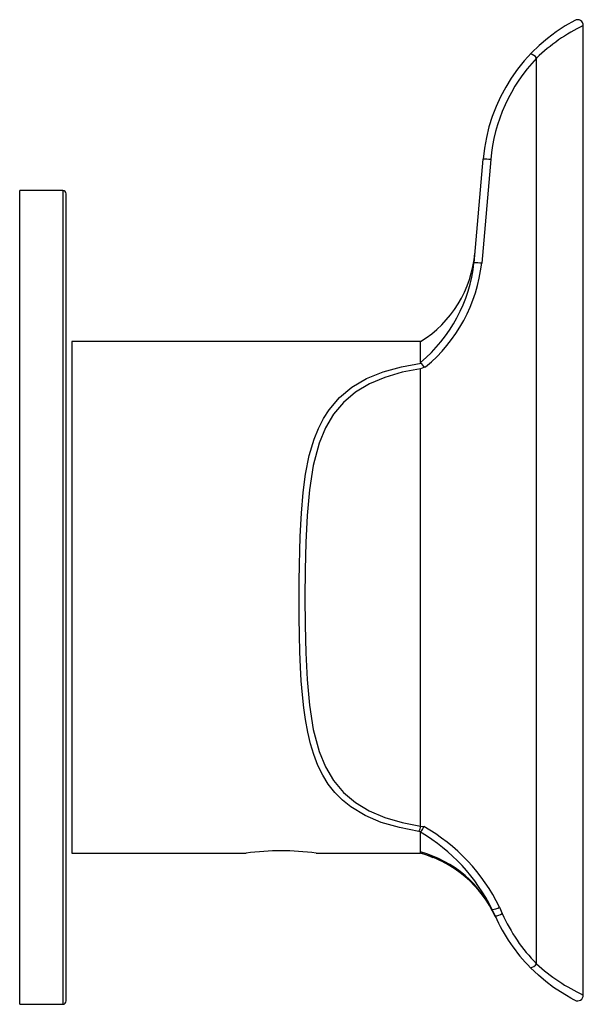
# Paper-space layout '_Left' of a CAD drawing. Units: millimetres. Extents: x -4 to 44.5, y -35 to 49.7.
import ezdxf

# ---------------------------------------------------------------- set-up
doc = ezdxf.new("R2010")
doc.units = ezdxf.units.MM

psp = doc.layouts.new('_Left')

# ---------------------------------------------------------------- linework, layer by layer
at = {"color": 7, "linetype": 'Continuous', "lineweight": 25}
for p, q in [((44.5, -34.212), (44.5, 49.198)), ((40.476, -31.509), (40.476, 46.389)), ((35.094, 28.785), (35.874, 37.702)), ((36.537, 37.659), (35.756, 28.742)), ((-0.3, 35), (-4, 35)), ((-4, -35), (-4, 35)), ((-0.3, 35), (-0.3, -35)), ((0, -34.7), (0, 34.7)), ((30.502, 22), (0.5, 22)), ((0.5, 22), (0.5, -22)), ((30.502, 20.214), (30.502, 22)), ((30.927, 19.82), (30.502, 19.673)), ((30.502, -19.673), (30.502, 19.673)), ((30.521, -20.16), (30.338, -20.131)), ((30.502, -19.673), (30.771, -19.714)), ((30.502, -21.987), (30.502, -20.195)), ((0.5, -22), (15.5, -22)), ((21.5, -22), (30.502, -22)), ((31.012, -22.155), (31.544, -22.368)), ((36.905, -27.401), (36.655, -26.84)), ((37.276, -26.637), (37.526, -27.198)), ((-4, -35), (-0.3, -35))]:
    psp.add_line(p, q, dxfattribs=at)
at = {"color": 7, "linetype": 'Continuous', "lineweight": 25, "flags": 128}
for points in [[(20.049, 0), (20.054, 1.435), (20.07, 2.782), (20.096, 4.038), (20.133, 5.2), (20.18, 6.268), (20.237, 7.242), (20.392, 9.028), (20.599, 10.589), (20.921, 12.203), (21.331, 13.606), (21.703, 14.542), (22.132, 15.387), (22.617, 16.145), (23.526, 17.208), (24.59, 18.086), (25.853, 18.823), (27.268, 19.4), (28.841, 19.843), (30.533, 20.161)], [(30.502, 19.673), (28.917, 19.36), (27.434, 18.926), (26.093, 18.36), (24.893, 17.642), (23.866, 16.772), (23.009, 15.748), (22.315, 14.572), (21.777, 13.27), (21.26, 11.345), (20.927, 9.263), (20.725, 7.045), (20.614, 4.726), (20.56, 2.36), (20.545, -0.014), (20.561, -2.396), (20.615, -4.768), (20.726, -7.059), (20.926, -9.26), (21.26, -11.351), (21.775, -13.262), (22.314, -14.57), (23.006, -15.744), (23.861, -16.767), (24.895, -17.643), (26.087, -18.358), (27.433, -18.925), (28.92, -19.361), (30.502, -19.673)], [(30.533, 20.161), (30.508, 20.19), (30.503, 20.214)], [(30.927, 19.82), (30.879, 19.808), (30.856, 19.807), (30.835, 19.81), (30.82, 19.816), (30.805, 19.826), (30.774, 19.857), (30.698, 19.966), (30.611, 20.082), (30.533, 20.161)], [(30.933, 19.822), (30.929, 19.821), (30.927, 19.82)], [(30.338, -20.131), (28.671, -19.803), (27.116, -19.348), (25.726, -18.76), (24.488, -18.014), (23.775, -17.442), (23.13, -16.79), (22.552, -16.054), (22.079, -15.293), (21.66, -14.446), (21.297, -13.507), (21.022, -12.6), (20.785, -11.601), (20.586, -10.507), (20.446, -9.498), (20.328, -8.39), (20.233, -7.18), (20.166, -5.997), (20.115, -4.684), (20.078, -3.249), (20.056, -1.72), (20.049, 0)], [(30.502, -20.195), (30.508, -20.175), (30.521, -20.16)], [(36.168, -26.095), (36.445, -26.535), (36.951, -27.504)], [(43.772, -34.652), (43.772, -34.652), (43.686, -34.607), (43.436, -34.474), (43.046, -34.254), (42.529, -33.938), (41.942, -33.544), (41.282, -33.049), (40.635, -32.504), (39.956, -31.861)]]:
    psp.add_lwpolyline(points, dxfattribs=at)
at = {"color": 7, "linetype": 'Continuous', "lineweight": 25}
for centre, radius, start, end in [((50.817, 36.395), 15, 118.04182, 175), ((51.428, 34.958), 15.831, 115.95304, 133.77342), ((44, 49.193), 0.5, 0.00047, 118.04255), ((39.809, 45.945), 0.801, 33.67729, 79.9491), ((51.002, 36.386), 14.521, 136.45641, 174.97058), ((35.816, 31.768), 5.935, 83.03021, 89.44618), ((-0.3, 34.7), 0.3, 0, 90), ((25.204, 30.481), 10, 301.9969, 355), ((22.087, 30.237), 13.087, 310.0174, 353.6317), ((22.23, 30.292), 13.615, 309.73117, 353.46087), ((35.036, 22.851), 5.935, 83.03021, 89.44618), ((29.582, -19.601), 0.923, 324.93205, 355.47624), ((22.446, -33.826), 15.834, 26.18062, 59.41317), ((29.746, -19.432), 1.063, 316.80035, 344.57925), ((22.927, -33.604), 15.951, 25.89934, 60.54462), ((18.5, -43.86), 22.065, 82.18561, 97.81439), ((27.867, -31.434), 9.897, 24.05102, 74.55706), ((27.851, -31.634), 9.994, 24.56914, 74.61134), ((27.847, -31.641), 10, 61.83701, 74.59936), ((36.572, -25.536), 1.306, 273.62807, 302.61293), ((36.822, -26.097), 1.306, 273.62807, 302.61293), ((50.608, -21.3), 15, 204, 224.75766), ((50.795, -21.284), 14.527, 204.01961, 224.73805), ((39.812, -31.089), 0.786, 280.56964, 327.65664), ((51.24, -19.801), 15.905, 227.4055, 244.92489), ((-0.3, -34.7), 0.3, 270, 0), ((44, -34.207), 0.5, 242.88873, 359.9996)]:
    psp.add_arc(centre, radius, start, end, dxfattribs=at)

doc.saveas('drawing.dxf')
